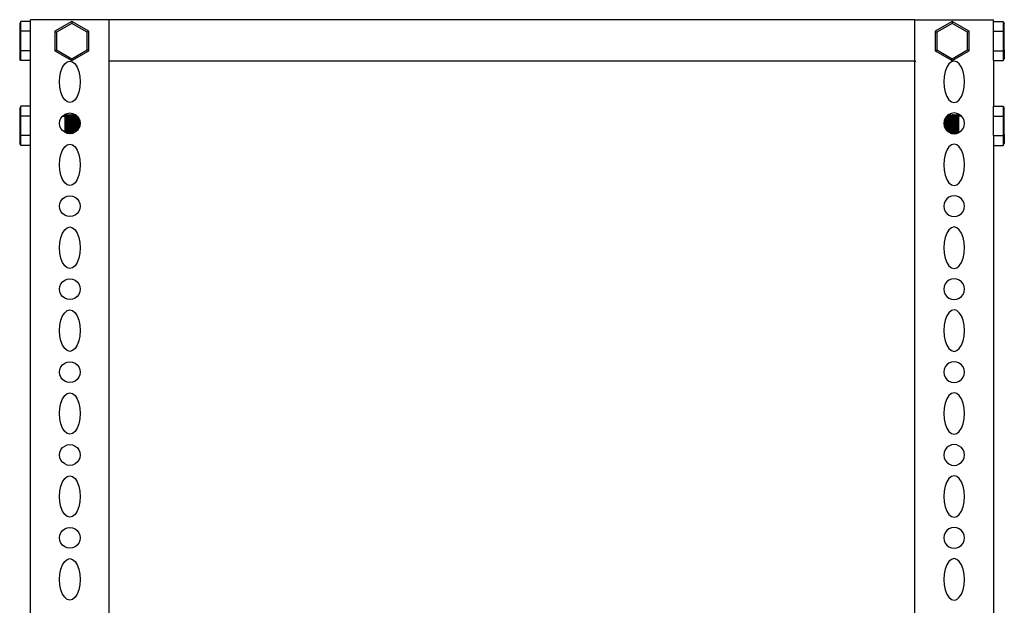
# Model space of a CAD drawing. Units: millimetres. Extents: x 302 to 4452, y -155 to 2127.
# Drawn here: x 3977 to 4452, y 1844 to 2127 of the extents above; entities that cross this region are included whole.
import ezdxf

# ---------------------------------------------------------------- set-up
doc = ezdxf.new("R2010")
doc.units = ezdxf.units.MM

# ---------------------------------------------------------------- blocks, each defined once
blk = doc.blocks.new('slotted angle rack rs')
for p, q in [((-8.4, 959.91), (-8.4, 960.76)), ((29.6, 960.76), (-8.4, 960.76)), ((418.5, 960.76), (29.6, 960.76)), ((29.6, 940.76), (29.6, 960.76)), ((418.5, 940.76), (418.5, 960.76)), ((418.5, 960.76), (456.5, 960.76)), ((456.5, 959.91), (456.5, 960.76)), ((-13.12, 959.91), (-13.65, 958.97)), ((-13.65, 958.97), (-13.65, 954.72)), ((-13.12, 955.19), (-13.12, 959.91)), ((-8.4, 959.91), (-13.12, 959.91)), ((-8.4, 955.19), (-8.4, 959.91)), ((11.56, 959.91), (3.37, 955.19)), ((11.56, 958.97), (4.19, 954.72)), ((19.74, 955.19), (11.56, 959.91)), ((11.56, 959.91), (11.56, 958.97)), ((18.92, 954.72), (11.56, 958.97)), ((436.54, 959.91), (428.36, 955.19)), ((436.54, 958.97), (429.18, 954.72)), ((444.73, 955.19), (436.54, 959.91)), ((436.54, 959.91), (436.54, 958.97)), ((443.91, 954.72), (436.54, 958.97)), ((456.5, 959.91), (461.23, 959.91)), ((456.5, 955.19), (456.5, 959.91)), ((461.23, 959.91), (461.75, 958.97)), ((461.23, 959.91), (461.23, 955.19)), ((461.75, 954.72), (461.75, 958.97)), ((-13.12, 955.19), (-13.65, 954.72)), ((-13.65, 954.72), (-13.65, 946.21)), ((-13.12, 945.74), (-13.12, 955.19)), ((-8.4, 955.19), (-13.12, 955.19)), ((-8.4, 945.74), (-8.4, 955.19)), ((3.37, 955.19), (3.37, 945.74)), ((3.37, 955.19), (4.19, 954.72)), ((4.19, 954.72), (4.19, 946.21)), ((19.74, 955.19), (18.92, 954.72)), ((18.92, 946.21), (18.92, 954.72)), ((19.74, 945.74), (19.74, 955.19)), ((428.36, 955.19), (428.36, 945.74)), ((428.36, 955.19), (429.18, 954.72)), ((429.18, 954.72), (429.18, 946.21)), ((444.73, 955.19), (443.91, 954.72)), ((443.91, 946.21), (443.91, 954.72)), ((444.73, 945.74), (444.73, 955.19)), ((456.5, 955.19), (461.23, 955.19)), ((456.5, 945.74), (456.5, 955.19)), ((461.23, 955.19), (461.75, 954.72)), ((461.23, 955.19), (461.23, 945.74)), ((461.75, 946.21), (461.75, 954.72)), ((-13.65, 946.21), (-13.65, 941.96)), ((-13.12, 945.74), (-13.65, 946.21)), ((3.37, 945.74), (4.19, 946.21)), ((4.19, 946.21), (11.56, 941.96)), ((11.56, 941.96), (18.92, 946.21)), ((19.74, 945.74), (18.92, 946.21)), ((428.36, 945.74), (429.18, 946.21)), ((429.18, 946.21), (436.54, 941.96)), ((436.54, 941.96), (443.91, 946.21)), ((444.73, 945.74), (443.91, 946.21)), ((461.23, 945.74), (461.75, 946.21)), ((461.75, 946.21), (461.75, 941.96)), ((-13.12, 941.01), (-13.65, 941.96)), ((-13.12, 941.01), (-13.12, 945.74)), ((-8.4, 945.74), (-13.12, 945.74)), ((-8.4, 941.01), (-8.4, 945.74)), ((3.37, 945.74), (11.56, 941.01)), ((11.56, 941.01), (19.74, 945.74)), ((11.56, 941.01), (11.56, 941.96)), ((428.36, 945.74), (436.54, 941.01)), ((436.54, 941.01), (444.73, 945.74)), ((436.54, 941.01), (436.54, 941.96)), ((456.5, 945.74), (461.23, 945.74)), ((456.5, 941.01), (456.5, 945.74)), ((461.23, 945.74), (461.23, 941.01)), ((461.23, 941.01), (461.75, 941.96)), ((-8.4, 941.01), (-13.12, 941.01)), ((-8.4, 919.01), (-8.4, 941.01)), ((6.27, 935.76), (7.07, 937.83)), ((7.07, 937.83), (8.1, 939.42)), ((8.1, 939.42), (9.31, 940.42)), ((9.31, 940.42), (10.6, 940.76)), ((10.6, 940.76), (11.9, 940.42)), ((11.9, 940.42), (13.1, 939.42)), ((13.1, 939.42), (14.14, 937.83)), ((14.14, 937.83), (14.93, 935.76)), ((29.29, 940.76), (29.44, 940.76)), ((29.6, 572.57), (29.6, 940.76)), ((418.5, 940.76), (29.6, 940.76)), ((418.5, 572.57), (418.5, 940.76)), ((418.66, 940.76), (418.82, 940.76)), ((418.87, 940.76), (419.1, 940.76)), ((433.97, 937.83), (433.17, 935.76)), ((435, 939.42), (433.97, 937.83)), ((436.21, 940.42), (435, 939.42)), ((437.5, 940.76), (436.21, 940.42)), ((438.8, 940.42), (437.5, 940.76)), ((440, 939.42), (438.8, 940.42)), ((441.04, 937.83), (440, 939.42)), ((441.83, 935.76), (441.04, 937.83)), ((456.5, 941.01), (456.5, 919.01)), ((456.5, 941.01), (461.23, 941.01)), ((5.6, 930.76), (5.77, 933.35)), ((5.77, 933.35), (6.27, 935.76)), ((14.93, 935.76), (15.43, 933.35)), ((15.43, 933.35), (15.6, 930.76)), ((432.67, 933.35), (432.5, 930.76)), ((433.17, 935.76), (432.67, 933.35)), ((442.33, 933.35), (441.83, 935.76)), ((442.5, 930.76), (442.33, 933.35)), ((5.77, 928.17), (5.6, 930.76)), ((6.27, 925.76), (5.77, 928.17)), ((15.43, 928.17), (14.93, 925.76)), ((15.6, 930.76), (15.43, 928.17)), ((432.5, 930.76), (432.67, 928.17)), ((432.67, 928.17), (433.17, 925.76)), ((441.83, 925.76), (442.33, 928.17)), ((442.33, 928.17), (442.5, 930.76)), ((7.07, 923.69), (6.27, 925.76)), ((8.1, 922.1), (7.07, 923.69)), ((14.14, 923.69), (13.1, 922.1)), ((14.93, 925.76), (14.14, 923.69)), ((433.17, 925.76), (433.97, 923.69)), ((433.97, 923.69), (435, 922.1)), ((440, 922.1), (441.04, 923.69)), ((441.04, 923.69), (441.83, 925.76)), ((-13.12, 919.01), (-13.65, 918.07)), ((-13.65, 918.07), (-13.65, 913.82)), ((-8.4, 919.01), (-13.12, 919.01)), ((-13.12, 914.29), (-13.12, 919.01)), ((-8.4, 914.29), (-8.4, 919.01)), ((9.31, 921.1), (8.1, 922.1)), ((10.6, 920.76), (9.31, 921.1)), ((11.9, 921.1), (10.6, 920.76)), ((13.1, 922.1), (11.9, 921.1)), ((435, 922.1), (436.21, 921.1)), ((436.21, 921.1), (437.5, 920.76)), ((437.5, 920.76), (438.8, 921.1)), ((438.8, 921.1), (440, 922.1)), ((456.5, 919.01), (461.23, 919.01)), ((456.5, 914.29), (456.5, 919.01)), ((461.23, 919.01), (461.75, 918.07)), ((461.23, 919.01), (461.23, 914.29)), ((461.75, 913.82), (461.75, 918.07)), ((-13.12, 914.29), (-13.65, 913.82)), ((-13.65, 913.82), (-13.65, 905.31)), ((-13.12, 904.84), (-13.12, 914.29)), ((-8.4, 914.29), (-13.12, 914.29)), ((-8.4, 904.84), (-8.4, 914.29)), ((5.77, 912.06), (6.27, 913.26)), ((6.27, 913.26), (7.06, 914.29)), ((7.06, 914.29), (8.1, 915.09)), ((7.06, 914.29), (8.25, 914.29)), ((8.1, 915.09), (8.25, 915.16)), ((8.25, 915.16), (8.78, 915.37)), ((8.25, 914.29), (8.25, 915.16)), ((8.25, 906.37), (8.25, 914.29)), ((8.25, 914.29), (8.78, 913.82)), ((8.78, 915.37), (9.31, 915.59)), ((8.78, 914.72), (8.78, 915.37)), ((8.78, 914.72), (8.93, 914.95)), ((8.78, 914.72), (8.78, 913.82)), ((8.78, 906.15), (8.78, 913.82)), ((8.93, 914.95), (9.35, 914.29)), ((8.93, 906.09), (8.93, 914.95)), ((9.31, 915.59), (10.6, 915.76)), ((9.35, 914.29), (9.77, 914.95)), ((9.35, 914.29), (9.35, 905.93)), ((9.77, 914.95), (10.19, 914.29)), ((9.77, 914.95), (9.77, 905.87)), ((10.19, 914.29), (10.61, 914.95)), ((10.19, 905.82), (10.19, 914.29)), ((10.6, 915.76), (11.9, 915.59)), ((10.61, 914.95), (11.03, 914.29)), ((10.61, 914.95), (10.61, 906.87)), ((11.03, 914.29), (11.45, 914.95)), ((11.03, 914.29), (11.03, 905.82)), ((11.45, 914.95), (11.87, 914.29)), ((11.45, 914.95), (11.45, 905.87)), ((11.87, 914.29), (12.29, 914.95)), ((11.87, 905.93), (11.87, 914.29)), ((11.9, 915.59), (13.1, 915.09)), ((12.29, 914.95), (12.71, 914.29)), ((12.29, 914.95), (12.29, 906.09)), ((12.71, 914.29), (13.13, 914.95)), ((12.71, 914.29), (12.71, 906.27)), ((13.1, 915.09), (13.74, 914.6)), ((13.13, 914.95), (13.55, 914.29)), ((13.13, 906.45), (13.13, 914.95)), ((13.55, 914.29), (13.74, 914.6)), ((13.55, 906.77), (13.55, 914.29)), ((13.74, 914.6), (13.97, 914.43)), ((13.97, 914.43), (14.14, 914.3)), ((13.97, 914.43), (13.97, 907.1)), ((14.14, 914.3), (14.39, 913.97)), ((14.39, 913.97), (14.81, 913.43)), ((14.39, 907.55), (14.39, 913.97)), ((14.81, 913.37), (14.81, 913.43)), ((14.81, 913.37), (14.93, 913.26)), ((14.81, 908.17), (14.81, 913.37)), ((14.93, 913.26), (15.23, 912.55)), ((433.17, 913.26), (432.88, 912.55)), ((433.3, 913.37), (433.17, 913.26)), ((433.72, 913.97), (433.3, 913.43)), ((433.3, 913.37), (433.3, 913.43)), ((433.3, 908.17), (433.3, 913.37)), ((433.97, 914.3), (433.72, 913.97)), ((433.72, 913.97), (433.72, 907.55)), ((434.14, 914.43), (433.97, 914.3)), ((434.36, 914.6), (434.14, 914.43)), ((434.14, 914.43), (434.14, 907.1)), ((435, 915.09), (434.36, 914.6)), ((434.56, 914.29), (434.36, 914.6)), ((434.98, 914.95), (434.56, 914.29)), ((434.56, 906.77), (434.56, 914.29)), ((435.4, 914.29), (434.98, 914.95)), ((434.98, 906.45), (434.98, 914.95)), ((436.21, 915.59), (435, 915.09)), ((435.82, 914.95), (435.4, 914.29)), ((435.4, 914.29), (435.4, 906.27)), ((436.24, 914.29), (435.82, 914.95)), ((435.82, 914.95), (435.82, 906.09)), ((437.5, 915.76), (436.21, 915.59)), ((436.66, 914.95), (436.24, 914.29)), ((436.24, 914.29), (436.24, 905.93)), ((437.08, 914.29), (436.66, 914.95)), ((436.66, 914.95), (436.66, 905.87)), ((437.5, 914.95), (437.08, 914.29)), ((437.08, 914.29), (437.08, 905.82)), ((438.8, 915.59), (437.5, 915.76)), ((437.92, 914.29), (437.5, 914.95)), ((437.5, 914.95), (437.5, 906.87)), ((438.34, 914.95), (437.92, 914.29)), ((437.92, 914.29), (437.92, 905.82)), ((438.76, 914.29), (438.34, 914.95)), ((438.34, 914.95), (438.34, 905.87)), ((439.18, 914.95), (438.76, 914.29)), ((438.76, 914.29), (438.76, 905.93)), ((439.32, 915.37), (438.8, 915.59)), ((439.32, 914.72), (439.18, 914.95)), ((439.18, 906.09), (439.18, 914.95)), ((439.32, 914.72), (439.32, 915.37)), ((439.85, 915.16), (439.32, 915.37)), ((439.47, 914.48), (439.32, 914.72)), ((439.32, 914.72), (439.32, 913.82)), ((439.6, 914.06), (439.32, 913.82)), ((439.32, 913.82), (439.32, 906.15)), ((439.47, 914.48), (439.41, 914.4)), ((439.85, 914.95), (439.47, 914.48)), ((439.6, 914.29), (439.47, 914.48)), ((439.85, 914.68), (439.6, 914.29)), ((439.85, 914.29), (439.6, 914.06)), ((439.6, 914.29), (439.6, 914.06)), ((439.6, 906.26), (439.6, 914.06)), ((440, 915.09), (439.85, 915.16)), ((439.85, 915.16), (439.85, 914.95)), ((439.85, 914.95), (439.85, 914.68)), ((439.85, 914.68), (439.85, 914.29)), ((441.04, 914.3), (439.85, 914.29)), ((439.85, 906.37), (439.85, 914.29)), ((441.04, 914.3), (440, 915.09)), ((441.83, 913.26), (441.04, 914.3)), ((442.33, 912.06), (441.83, 913.26)), ((456.5, 914.29), (461.23, 914.29)), ((456.5, 904.84), (456.5, 914.29)), ((461.23, 914.29), (461.75, 913.82)), ((461.23, 914.29), (461.23, 904.84)), ((461.75, 905.31), (461.75, 913.82)), ((5.6, 910.76), (5.77, 912.06)), ((5.77, 909.47), (5.6, 910.76)), ((6.27, 908.26), (5.77, 909.47)), ((7.07, 907.23), (6.27, 908.26)), ((14.81, 908.1), (14.39, 907.55)), ((14.93, 908.26), (14.81, 908.17)), ((14.81, 908.1), (14.81, 908.17)), ((15.23, 908.97), (14.93, 908.26)), ((15.23, 912.55), (15.43, 912.06)), ((15.23, 908.97), (15.23, 912.55)), ((15.43, 909.47), (15.23, 908.97)), ((15.43, 912.06), (15.6, 910.76)), ((15.6, 910.76), (15.43, 909.47)), ((432.67, 912.06), (432.5, 910.76)), ((432.5, 910.76), (432.67, 909.47)), ((432.88, 912.55), (432.67, 912.06)), ((432.67, 909.47), (432.88, 908.97)), ((432.88, 912.55), (432.88, 908.97)), ((432.88, 908.97), (433.17, 908.26)), ((433.17, 908.26), (433.3, 908.17)), ((433.3, 908.1), (433.3, 908.17)), ((433.3, 908.1), (433.72, 907.55)), ((441.04, 907.23), (441.83, 908.26)), ((441.83, 908.26), (442.33, 909.47)), ((442.5, 910.76), (442.33, 912.06)), ((442.33, 909.47), (442.5, 910.76)), ((-13.65, 905.31), (-13.65, 901.06)), ((-13.12, 904.84), (-13.65, 905.31)), ((-13.12, 900.11), (-13.12, 904.84)), ((-8.4, 904.84), (-13.12, 904.84)), ((-8.4, 900.11), (-8.4, 904.84)), ((8.1, 906.43), (7.07, 907.23)), ((8.25, 906.37), (8.1, 906.43)), ((8.78, 906.15), (8.25, 906.37)), ((8.93, 906.09), (8.78, 906.15)), ((9.31, 905.93), (8.93, 906.09)), ((9.35, 905.93), (9.31, 905.93)), ((9.77, 905.87), (9.35, 905.93)), ((10.19, 905.82), (9.77, 905.87)), ((10.6, 905.76), (10.19, 905.82)), ((10.61, 906.87), (10.6, 905.76)), ((11.03, 905.82), (10.6, 905.76)), ((11.45, 905.87), (11.03, 905.82)), ((11.87, 905.93), (11.45, 905.87)), ((11.9, 905.93), (11.87, 905.93)), ((12.29, 906.09), (11.9, 905.93)), ((12.71, 906.27), (12.29, 906.09)), ((13.1, 906.43), (12.71, 906.27)), ((13.13, 906.45), (13.1, 906.43)), ((13.55, 906.77), (13.13, 906.45)), ((13.97, 907.1), (13.55, 906.77)), ((14.14, 907.23), (13.97, 907.1)), ((14.39, 907.55), (14.14, 907.23)), ((433.72, 907.55), (433.97, 907.23)), ((433.97, 907.23), (434.14, 907.1)), ((434.14, 907.1), (434.56, 906.77)), ((434.56, 906.77), (434.98, 906.45)), ((434.98, 906.45), (435, 906.43)), ((435, 906.43), (435.4, 906.27)), ((435.4, 906.27), (435.82, 906.09)), ((435.82, 906.09), (436.21, 905.93)), ((436.21, 905.93), (436.24, 905.93)), ((436.24, 905.93), (436.66, 905.87)), ((436.66, 905.87), (437.08, 905.82)), ((437.08, 905.82), (437.5, 905.76)), ((437.5, 905.76), (437.5, 906.87)), ((437.5, 905.76), (437.92, 905.82)), ((437.92, 905.82), (438.34, 905.87)), ((438.34, 905.87), (438.76, 905.93)), ((438.76, 905.93), (438.8, 905.93)), ((438.8, 905.93), (439.18, 906.09)), ((439.18, 906.09), (439.32, 906.15)), ((439.32, 906.15), (439.6, 906.26)), ((439.6, 906.26), (439.85, 906.37)), ((439.85, 906.37), (440, 906.43)), ((440, 906.43), (441.04, 907.23)), ((456.5, 904.84), (461.23, 904.84)), ((456.5, 904.84), (456.5, 900.11)), ((461.23, 904.84), (461.75, 905.31)), ((461.23, 904.84), (461.23, 900.11)), ((461.75, 905.31), (461.75, 901.06)), ((-13.12, 900.11), (-13.65, 901.06)), ((-8.4, 900.11), (-13.12, 900.11)), ((-8.4, 571.72), (-8.4, 900.11)), ((7.07, 897.83), (8.1, 899.42)), ((8.1, 899.42), (9.31, 900.42)), ((9.31, 900.42), (10.6, 900.76)), ((10.6, 900.76), (11.9, 900.42)), ((11.9, 900.42), (13.1, 899.42)), ((13.1, 899.42), (14.14, 897.83)), ((435, 899.42), (433.97, 897.83)), ((436.21, 900.42), (435, 899.42)), ((437.5, 900.76), (436.21, 900.42)), ((438.8, 900.42), (437.5, 900.76)), ((440, 899.42), (438.8, 900.42)), ((441.04, 897.83), (440, 899.42)), ((456.5, 900.11), (461.23, 900.11)), ((456.5, 900.11), (456.5, 571.72)), ((461.23, 900.11), (461.75, 901.06)), ((5.77, 893.35), (6.27, 895.76)), ((6.27, 895.76), (7.07, 897.83)), ((14.14, 897.83), (14.93, 895.76)), ((14.93, 895.76), (15.43, 893.35)), ((433.17, 895.76), (432.67, 893.35)), ((433.97, 897.83), (433.17, 895.76)), ((441.83, 895.76), (441.04, 897.83)), ((442.33, 893.35), (441.83, 895.76)), ((5.6, 890.76), (5.77, 893.35)), ((5.77, 888.17), (5.6, 890.76)), ((15.43, 893.35), (15.6, 890.76)), ((15.6, 890.76), (15.43, 888.17)), ((432.67, 893.35), (432.5, 890.76)), ((432.5, 890.76), (432.67, 888.17)), ((442.5, 890.76), (442.33, 893.35)), ((442.33, 888.17), (442.5, 890.76)), ((6.27, 885.76), (5.77, 888.17)), ((7.07, 883.69), (6.27, 885.76)), ((14.93, 885.76), (14.14, 883.69)), ((15.43, 888.17), (14.93, 885.76)), ((432.67, 888.17), (433.17, 885.76)), ((433.17, 885.76), (433.97, 883.69)), ((441.04, 883.69), (441.83, 885.76)), ((441.83, 885.76), (442.33, 888.17)), ((8.1, 882.1), (7.07, 883.69)), ((9.31, 881.1), (8.1, 882.1)), ((10.6, 880.76), (9.31, 881.1)), ((11.9, 881.1), (10.6, 880.76)), ((13.1, 882.1), (11.9, 881.1)), ((14.14, 883.69), (13.1, 882.1)), ((433.97, 883.69), (435, 882.1)), ((435, 882.1), (436.21, 881.1)), ((436.21, 881.1), (437.5, 880.76)), ((437.5, 880.76), (438.8, 881.1)), ((438.8, 881.1), (440, 882.1)), ((440, 882.1), (441.04, 883.69)), ((7.07, 874.3), (8.1, 875.09)), ((8.1, 875.09), (9.31, 875.59)), ((9.31, 875.59), (10.6, 875.76)), ((10.6, 875.76), (11.9, 875.59)), ((11.9, 875.59), (13.1, 875.09)), ((13.1, 875.09), (14.14, 874.3)), ((435, 875.09), (433.97, 874.3)), ((436.21, 875.59), (435, 875.09)), ((437.5, 875.76), (436.21, 875.59)), ((438.8, 875.59), (437.5, 875.76)), ((440, 875.09), (438.8, 875.59)), ((441.04, 874.3), (440, 875.09)), ((5.6, 870.76), (5.77, 872.06)), ((5.77, 869.47), (5.6, 870.76)), ((5.77, 872.06), (6.27, 873.26)), ((6.27, 873.26), (7.07, 874.3)), ((14.14, 874.3), (14.93, 873.26)), ((14.93, 873.26), (15.43, 872.06)), ((15.43, 872.06), (15.6, 870.76)), ((15.6, 870.76), (15.43, 869.47)), ((432.67, 872.06), (432.5, 870.76)), ((432.5, 870.76), (432.67, 869.47)), ((433.17, 873.26), (432.67, 872.06)), ((433.97, 874.3), (433.17, 873.26)), ((441.83, 873.26), (441.04, 874.3)), ((442.33, 872.06), (441.83, 873.26)), ((442.5, 870.76), (442.33, 872.06)), ((442.33, 869.47), (442.5, 870.76)), ((6.27, 868.26), (5.77, 869.47)), ((7.07, 867.23), (6.27, 868.26)), ((8.1, 866.43), (7.07, 867.23)), ((9.31, 865.93), (8.1, 866.43)), ((10.6, 865.76), (9.31, 865.93)), ((11.9, 865.93), (10.6, 865.76)), ((13.1, 866.43), (11.9, 865.93)), ((14.14, 867.23), (13.1, 866.43)), ((14.93, 868.26), (14.14, 867.23)), ((15.43, 869.47), (14.93, 868.26)), ((432.67, 869.47), (433.17, 868.26)), ((433.17, 868.26), (433.97, 867.23)), ((433.97, 867.23), (435, 866.43)), ((435, 866.43), (436.21, 865.93)), ((436.21, 865.93), (437.5, 865.76)), ((437.5, 865.76), (438.8, 865.93)), ((438.8, 865.93), (440, 866.43)), ((440, 866.43), (441.04, 867.23)), ((441.04, 867.23), (441.83, 868.26)), ((441.83, 868.26), (442.33, 869.47)), ((9.31, 860.42), (10.6, 860.76)), ((10.6, 860.76), (11.9, 860.42)), ((437.5, 860.76), (436.21, 860.42)), ((438.8, 860.42), (437.5, 860.76)), ((5.77, 853.35), (6.27, 855.76)), ((6.27, 855.76), (7.07, 857.83)), ((7.07, 857.83), (8.1, 859.42)), ((8.1, 859.42), (9.31, 860.42)), ((11.9, 860.42), (13.1, 859.42)), ((13.1, 859.42), (14.14, 857.83)), ((14.14, 857.83), (14.93, 855.76)), ((14.93, 855.76), (15.43, 853.35)), ((433.17, 855.76), (432.67, 853.35)), ((433.97, 857.83), (433.17, 855.76)), ((435, 859.42), (433.97, 857.83)), ((436.21, 860.42), (435, 859.42)), ((440, 859.42), (438.8, 860.42)), ((441.04, 857.83), (440, 859.42)), ((441.83, 855.76), (441.04, 857.83)), ((442.33, 853.35), (441.83, 855.76)), ((5.6, 850.76), (5.77, 853.35)), ((15.43, 853.35), (15.6, 850.76)), ((432.67, 853.35), (432.5, 850.76)), ((442.5, 850.76), (442.33, 853.35)), ((5.77, 848.17), (5.6, 850.76)), ((6.27, 845.76), (5.77, 848.17)), ((15.43, 848.17), (14.93, 845.76)), ((15.6, 850.76), (15.43, 848.17)), ((432.5, 850.76), (432.67, 848.17)), ((432.67, 848.17), (433.17, 845.76)), ((441.83, 845.76), (442.33, 848.17)), ((442.33, 848.17), (442.5, 850.76)), ((7.07, 843.69), (6.27, 845.76)), ((8.1, 842.1), (7.07, 843.69)), ((9.31, 841.1), (8.1, 842.1)), ((13.1, 842.1), (11.9, 841.1)), ((14.14, 843.69), (13.1, 842.1)), ((14.93, 845.76), (14.14, 843.69)), ((433.17, 845.76), (433.97, 843.69)), ((433.97, 843.69), (435, 842.1)), ((435, 842.1), (436.21, 841.1)), ((438.8, 841.1), (440, 842.1)), ((440, 842.1), (441.04, 843.69)), ((441.04, 843.69), (441.83, 845.76)), ((10.6, 840.76), (9.31, 841.1)), ((11.9, 841.1), (10.6, 840.76)), ((436.21, 841.1), (437.5, 840.76)), ((437.5, 840.76), (438.8, 841.1)), ((5.6, 830.76), (5.77, 832.06)), ((5.77, 832.06), (6.27, 833.26)), ((6.27, 833.26), (7.07, 834.3)), ((7.07, 834.3), (8.1, 835.09)), ((8.1, 835.09), (9.31, 835.59)), ((9.31, 835.59), (10.6, 835.76)), ((10.6, 835.76), (11.9, 835.59)), ((11.9, 835.59), (13.1, 835.09)), ((13.1, 835.09), (14.14, 834.3)), ((14.14, 834.3), (14.93, 833.26)), ((14.93, 833.26), (15.43, 832.06)), ((15.43, 832.06), (15.6, 830.76)), ((432.67, 832.06), (432.5, 830.76)), ((433.17, 833.26), (432.67, 832.06)), ((433.97, 834.3), (433.17, 833.26)), ((435, 835.09), (433.97, 834.3)), ((436.21, 835.59), (435, 835.09)), ((437.5, 835.76), (436.21, 835.59)), ((438.8, 835.59), (437.5, 835.76)), ((440, 835.09), (438.8, 835.59)), ((441.04, 834.3), (440, 835.09)), ((441.83, 833.26), (441.04, 834.3)), ((442.33, 832.06), (441.83, 833.26)), ((442.5, 830.76), (442.33, 832.06)), ((5.77, 829.47), (5.6, 830.76)), ((6.27, 828.26), (5.77, 829.47)), ((7.07, 827.23), (6.27, 828.26)), ((8.1, 826.43), (7.07, 827.23)), ((14.14, 827.23), (13.1, 826.43)), ((14.93, 828.26), (14.14, 827.23)), ((15.43, 829.47), (14.93, 828.26)), ((15.6, 830.76), (15.43, 829.47)), ((432.5, 830.76), (432.67, 829.47)), ((432.67, 829.47), (433.17, 828.26)), ((433.17, 828.26), (433.97, 827.23)), ((433.97, 827.23), (435, 826.43)), ((440, 826.43), (441.04, 827.23)), ((441.04, 827.23), (441.83, 828.26)), ((441.83, 828.26), (442.33, 829.47)), ((442.33, 829.47), (442.5, 830.76)), ((9.31, 825.93), (8.1, 826.43)), ((10.6, 825.76), (9.31, 825.93)), ((11.9, 825.93), (10.6, 825.76)), ((13.1, 826.43), (11.9, 825.93)), ((435, 826.43), (436.21, 825.93)), ((436.21, 825.93), (437.5, 825.76)), ((437.5, 825.76), (438.8, 825.93)), ((438.8, 825.93), (440, 826.43)), ((6.27, 815.76), (7.07, 817.83)), ((7.07, 817.83), (8.1, 819.42)), ((8.1, 819.42), (9.31, 820.42)), ((9.31, 820.42), (10.6, 820.76)), ((10.6, 820.76), (11.9, 820.42)), ((11.9, 820.42), (13.1, 819.42)), ((13.1, 819.42), (14.14, 817.83)), ((14.14, 817.83), (14.93, 815.76)), ((433.97, 817.83), (433.17, 815.76)), ((435, 819.42), (433.97, 817.83)), ((436.21, 820.42), (435, 819.42)), ((437.5, 820.76), (436.21, 820.42)), ((438.8, 820.42), (437.5, 820.76)), ((440, 819.42), (438.8, 820.42)), ((441.04, 817.83), (440, 819.42)), ((441.83, 815.76), (441.04, 817.83)), ((5.6, 810.76), (5.77, 813.35)), ((5.77, 813.35), (6.27, 815.76)), ((14.93, 815.76), (15.43, 813.35)), ((15.43, 813.35), (15.6, 810.76)), ((432.67, 813.35), (432.5, 810.76)), ((433.17, 815.76), (432.67, 813.35)), ((442.33, 813.35), (441.83, 815.76)), ((442.5, 810.76), (442.33, 813.35)), ((5.77, 808.17), (5.6, 810.76)), ((15.6, 810.76), (15.43, 808.17)), ((432.5, 810.76), (432.67, 808.17)), ((442.33, 808.17), (442.5, 810.76)), ((6.27, 805.76), (5.77, 808.17)), ((7.07, 803.69), (6.27, 805.76)), ((8.1, 802.1), (7.07, 803.69)), ((14.14, 803.69), (13.1, 802.1)), ((14.93, 805.76), (14.14, 803.69)), ((15.43, 808.17), (14.93, 805.76)), ((432.67, 808.17), (433.17, 805.76)), ((433.17, 805.76), (433.97, 803.69)), ((433.97, 803.69), (435, 802.1)), ((440, 802.1), (441.04, 803.69)), ((441.04, 803.69), (441.83, 805.76)), ((441.83, 805.76), (442.33, 808.17)), ((9.31, 801.1), (8.1, 802.1)), ((10.6, 800.76), (9.31, 801.1)), ((11.9, 801.1), (10.6, 800.76)), ((13.1, 802.1), (11.9, 801.1)), ((435, 802.1), (436.21, 801.1)), ((436.21, 801.1), (437.5, 800.76)), ((437.5, 800.76), (438.8, 801.1)), ((438.8, 801.1), (440, 802.1)), ((6.27, 793.26), (7.07, 794.3)), ((7.07, 794.3), (8.1, 795.09)), ((8.1, 795.09), (9.31, 795.59)), ((9.31, 795.59), (10.6, 795.76)), ((10.6, 795.76), (11.9, 795.59)), ((11.9, 795.59), (13.1, 795.09)), ((13.1, 795.09), (14.14, 794.3)), ((14.14, 794.3), (14.93, 793.26)), ((433.97, 794.3), (433.17, 793.26)), ((435, 795.09), (433.97, 794.3)), ((436.21, 795.59), (435, 795.09)), ((437.5, 795.76), (436.21, 795.59)), ((438.8, 795.59), (437.5, 795.76)), ((440, 795.09), (438.8, 795.59)), ((441.04, 794.3), (440, 795.09)), ((441.83, 793.26), (441.04, 794.3)), ((5.6, 790.76), (5.77, 792.06)), ((5.77, 789.47), (5.6, 790.76)), ((5.77, 792.06), (6.27, 793.26)), ((6.27, 788.26), (5.77, 789.47)), ((14.93, 793.26), (15.43, 792.06)), ((15.43, 789.47), (14.93, 788.26)), ((15.43, 792.06), (15.6, 790.76)), ((15.6, 790.76), (15.43, 789.47)), ((432.67, 792.06), (432.5, 790.76)), ((432.5, 790.76), (432.67, 789.47)), ((433.17, 793.26), (432.67, 792.06)), ((432.67, 789.47), (433.17, 788.26)), ((442.33, 792.06), (441.83, 793.26)), ((441.83, 788.26), (442.33, 789.47)), ((442.5, 790.76), (442.33, 792.06)), ((442.33, 789.47), (442.5, 790.76)), ((7.07, 787.23), (6.27, 788.26)), ((8.1, 786.43), (7.07, 787.23)), ((9.31, 785.93), (8.1, 786.43)), ((10.6, 785.76), (9.31, 785.93)), ((11.9, 785.93), (10.6, 785.76)), ((13.1, 786.43), (11.9, 785.93)), ((14.14, 787.23), (13.1, 786.43)), ((14.93, 788.26), (14.14, 787.23)), ((433.17, 788.26), (433.97, 787.23)), ((433.97, 787.23), (435, 786.43)), ((435, 786.43), (436.21, 785.93)), ((436.21, 785.93), (437.5, 785.76)), ((437.5, 785.76), (438.8, 785.93)), ((438.8, 785.93), (440, 786.43)), ((440, 786.43), (441.04, 787.23)), ((441.04, 787.23), (441.83, 788.26)), ((8.1, 779.42), (9.31, 780.42)), ((9.31, 780.42), (10.6, 780.76)), ((10.6, 780.76), (11.9, 780.42)), ((11.9, 780.42), (13.1, 779.42)), ((436.21, 780.42), (435, 779.42)), ((437.5, 780.76), (436.21, 780.42)), ((438.8, 780.42), (437.5, 780.76)), ((440, 779.42), (438.8, 780.42)), ((5.77, 773.35), (6.27, 775.76)), ((6.27, 775.76), (7.07, 777.83)), ((7.07, 777.83), (8.1, 779.42)), ((13.1, 779.42), (14.14, 777.83)), ((14.14, 777.83), (14.93, 775.76)), ((14.93, 775.76), (15.43, 773.35)), ((433.17, 775.76), (432.67, 773.35)), ((433.97, 777.83), (433.17, 775.76)), ((435, 779.42), (433.97, 777.83)), ((441.04, 777.83), (440, 779.42)), ((441.83, 775.76), (441.04, 777.83)), ((442.33, 773.35), (441.83, 775.76)), ((5.6, 770.76), (5.77, 773.35)), ((5.77, 768.17), (5.6, 770.76)), ((15.43, 773.35), (15.6, 770.76)), ((15.6, 770.76), (15.43, 768.17)), ((432.67, 773.35), (432.5, 770.76)), ((432.5, 770.76), (432.67, 768.17)), ((442.5, 770.76), (442.33, 773.35)), ((442.33, 768.17), (442.5, 770.76)), ((6.27, 765.76), (5.77, 768.17)), ((7.07, 763.69), (6.27, 765.76)), ((14.93, 765.76), (14.14, 763.69)), ((15.43, 768.17), (14.93, 765.76)), ((432.67, 768.17), (433.17, 765.76)), ((433.17, 765.76), (433.97, 763.69)), ((441.04, 763.69), (441.83, 765.76)), ((441.83, 765.76), (442.33, 768.17)), ((8.1, 762.1), (7.07, 763.69)), ((9.31, 761.1), (8.1, 762.1)), ((10.6, 760.76), (9.31, 761.1)), ((11.9, 761.1), (10.6, 760.76)), ((13.1, 762.1), (11.9, 761.1)), ((14.14, 763.69), (13.1, 762.1)), ((433.97, 763.69), (435, 762.1)), ((435, 762.1), (436.21, 761.1)), ((436.21, 761.1), (437.5, 760.76)), ((437.5, 760.76), (438.8, 761.1)), ((438.8, 761.1), (440, 762.1)), ((440, 762.1), (441.04, 763.69)), ((5.6, 750.76), (5.77, 752.06)), ((5.77, 752.06), (6.27, 753.26)), ((6.27, 753.26), (7.07, 754.3)), ((7.07, 754.3), (8.1, 755.09)), ((8.1, 755.09), (9.31, 755.59)), ((9.31, 755.59), (10.6, 755.76)), ((10.6, 755.76), (11.9, 755.59)), ((11.9, 755.59), (13.1, 755.09)), ((13.1, 755.09), (14.14, 754.3)), ((14.14, 754.3), (14.93, 753.26)), ((14.93, 753.26), (15.43, 752.06)), ((15.43, 752.06), (15.6, 750.76)), ((432.67, 752.06), (432.5, 750.76)), ((433.17, 753.26), (432.67, 752.06)), ((433.97, 754.3), (433.17, 753.26)), ((435, 755.09), (433.97, 754.3)), ((436.21, 755.59), (435, 755.09)), ((437.5, 755.76), (436.21, 755.59)), ((438.8, 755.59), (437.5, 755.76)), ((440, 755.09), (438.8, 755.59)), ((441.04, 754.3), (440, 755.09)), ((441.83, 753.26), (441.04, 754.3)), ((442.33, 752.06), (441.83, 753.26)), ((442.5, 750.76), (442.33, 752.06)), ((5.77, 749.47), (5.6, 750.76)), ((6.27, 748.26), (5.77, 749.47)), ((7.07, 747.23), (6.27, 748.26)), ((8.1, 746.43), (7.07, 747.23)), ((9.31, 745.93), (8.1, 746.43)), ((13.1, 746.43), (11.9, 745.93)), ((14.14, 747.23), (13.1, 746.43)), ((14.93, 748.26), (14.14, 747.23)), ((15.43, 749.47), (14.93, 748.26)), ((15.6, 750.76), (15.43, 749.47)), ((432.5, 750.76), (432.67, 749.47)), ((432.67, 749.47), (433.17, 748.26)), ((433.17, 748.26), (433.97, 747.23)), ((433.97, 747.23), (435, 746.43)), ((435, 746.43), (436.21, 745.93)), ((438.8, 745.93), (440, 746.43)), ((440, 746.43), (441.04, 747.23)), ((441.04, 747.23), (441.83, 748.26)), ((441.83, 748.26), (442.33, 749.47)), ((442.33, 749.47), (442.5, 750.76)), ((10.6, 745.76), (9.31, 745.93)), ((11.9, 745.93), (10.6, 745.76)), ((436.21, 745.93), (437.5, 745.76)), ((437.5, 745.76), (438.8, 745.93)), ((6.27, 735.76), (7.07, 737.83)), ((7.07, 737.83), (8.1, 739.42)), ((8.1, 739.42), (9.31, 740.42)), ((9.31, 740.42), (10.6, 740.76)), ((10.6, 740.76), (11.9, 740.42)), ((11.9, 740.42), (13.1, 739.42)), ((13.1, 739.42), (14.14, 737.83)), ((14.14, 737.83), (14.93, 735.76)), ((433.97, 737.83), (433.17, 735.76)), ((435, 739.42), (433.97, 737.83)), ((436.21, 740.42), (435, 739.42)), ((437.5, 740.76), (436.21, 740.42)), ((438.8, 740.42), (437.5, 740.76)), ((440, 739.42), (438.8, 740.42)), ((441.04, 737.83), (440, 739.42)), ((441.83, 735.76), (441.04, 737.83)), ((5.6, 730.76), (5.77, 733.35)), ((5.77, 733.35), (6.27, 735.76)), ((14.93, 735.76), (15.43, 733.35)), ((15.43, 733.35), (15.6, 730.76)), ((432.67, 733.35), (432.5, 730.76)), ((433.17, 735.76), (432.67, 733.35)), ((442.33, 733.35), (441.83, 735.76)), ((442.5, 730.76), (442.33, 733.35)), ((5.77, 728.17), (5.6, 730.76)), ((6.27, 725.76), (5.77, 728.17)), ((15.43, 728.17), (14.93, 725.76)), ((15.6, 730.76), (15.43, 728.17)), ((432.5, 730.76), (432.67, 728.17)), ((432.67, 728.17), (433.17, 725.76)), ((441.83, 725.76), (442.33, 728.17)), ((442.33, 728.17), (442.5, 730.76)), ((7.07, 723.69), (6.27, 725.76)), ((8.1, 722.1), (7.07, 723.69)), ((14.14, 723.69), (13.1, 722.1)), ((14.93, 725.76), (14.14, 723.69)), ((433.17, 725.76), (433.97, 723.69)), ((433.97, 723.69), (435, 722.1)), ((440, 722.1), (441.04, 723.69)), ((441.04, 723.69), (441.83, 725.76)), ((9.31, 721.1), (8.1, 722.1)), ((10.6, 720.76), (9.31, 721.1)), ((11.9, 721.1), (10.6, 720.76)), ((13.1, 722.1), (11.9, 721.1)), ((435, 722.1), (436.21, 721.1)), ((436.21, 721.1), (437.5, 720.76)), ((437.5, 720.76), (438.8, 721.1)), ((438.8, 721.1), (440, 722.1)), ((5.77, 712.06), (6.27, 713.26)), ((6.27, 713.26), (7.07, 714.3)), ((7.07, 714.3), (8.1, 715.09)), ((8.1, 715.09), (9.31, 715.59)), ((9.31, 715.59), (10.6, 715.76)), ((10.6, 715.76), (11.9, 715.59)), ((11.9, 715.59), (13.1, 715.09)), ((13.1, 715.09), (14.14, 714.3)), ((14.14, 714.3), (14.93, 713.26)), ((14.93, 713.26), (15.43, 712.06)), ((433.17, 713.26), (432.67, 712.06)), ((433.97, 714.3), (433.17, 713.26)), ((435, 715.09), (433.97, 714.3)), ((436.21, 715.59), (435, 715.09)), ((437.5, 715.76), (436.21, 715.59)), ((438.8, 715.59), (437.5, 715.76)), ((440, 715.09), (438.8, 715.59)), ((441.04, 714.3), (440, 715.09)), ((441.83, 713.26), (441.04, 714.3)), ((442.33, 712.06), (441.83, 713.26)), ((5.6, 710.76), (5.77, 712.06)), ((5.77, 709.47), (5.6, 710.76)), ((6.27, 708.26), (5.77, 709.47)), ((15.43, 709.47), (14.93, 708.26)), ((15.43, 712.06), (15.6, 710.76)), ((15.6, 710.76), (15.43, 709.47)), ((432.67, 712.06), (432.5, 710.76)), ((432.5, 710.76), (432.67, 709.47)), ((432.67, 709.47), (433.17, 708.26)), ((441.83, 708.26), (442.33, 709.47)), ((442.5, 710.76), (442.33, 712.06)), ((442.33, 709.47), (442.5, 710.76)), ((7.07, 707.23), (6.27, 708.26)), ((8.1, 706.43), (7.07, 707.23)), ((9.31, 705.93), (8.1, 706.43)), ((10.6, 705.76), (9.31, 705.93)), ((11.9, 705.93), (10.6, 705.76)), ((13.1, 706.43), (11.9, 705.93)), ((14.14, 707.23), (13.1, 706.43)), ((14.93, 708.26), (14.14, 707.23)), ((433.17, 708.26), (433.97, 707.23)), ((433.97, 707.23), (435, 706.43)), ((435, 706.43), (436.21, 705.93)), ((436.21, 705.93), (437.5, 705.76)), ((437.5, 705.76), (438.8, 705.93)), ((438.8, 705.93), (440, 706.43)), ((440, 706.43), (441.04, 707.23)), ((441.04, 707.23), (441.83, 708.26)), ((7.07, 697.83), (8.1, 699.42)), ((8.1, 699.42), (9.31, 700.42)), ((9.31, 700.42), (10.6, 700.76)), ((10.6, 700.76), (11.9, 700.42)), ((11.9, 700.42), (13.1, 699.42)), ((13.1, 699.42), (14.14, 697.83)), ((435, 699.42), (433.97, 697.83)), ((436.21, 700.42), (435, 699.42)), ((437.5, 700.76), (436.21, 700.42)), ((438.8, 700.42), (437.5, 700.76)), ((440, 699.42), (438.8, 700.42)), ((441.04, 697.83), (440, 699.42)), ((5.77, 693.35), (6.27, 695.76)), ((6.27, 695.76), (7.07, 697.83)), ((14.14, 697.83), (14.93, 695.76)), ((14.93, 695.76), (15.43, 693.35)), ((433.17, 695.76), (432.67, 693.35)), ((433.97, 697.83), (433.17, 695.76)), ((441.83, 695.76), (441.04, 697.83)), ((442.33, 693.35), (441.83, 695.76)), ((5.6, 690.76), (5.77, 693.35)), ((5.77, 688.17), (5.6, 690.76)), ((15.43, 693.35), (15.6, 690.76)), ((15.6, 690.76), (15.43, 688.17)), ((432.67, 693.35), (432.5, 690.76)), ((432.5, 690.76), (432.67, 688.17)), ((442.5, 690.76), (442.33, 693.35)), ((442.33, 688.17), (442.5, 690.76)), ((6.27, 685.76), (5.77, 688.17)), ((7.07, 683.69), (6.27, 685.76)), ((14.93, 685.76), (14.14, 683.69)), ((15.43, 688.17), (14.93, 685.76)), ((432.67, 688.17), (433.17, 685.76)), ((433.17, 685.76), (433.97, 683.69)), ((441.04, 683.69), (441.83, 685.76)), ((441.83, 685.76), (442.33, 688.17)), ((8.1, 682.1), (7.07, 683.69)), ((9.31, 681.1), (8.1, 682.1)), ((10.6, 680.76), (9.31, 681.1)), ((11.9, 681.1), (10.6, 680.76)), ((13.1, 682.1), (11.9, 681.1)), ((14.14, 683.69), (13.1, 682.1)), ((433.97, 683.69), (435, 682.1)), ((435, 682.1), (436.21, 681.1)), ((436.21, 681.1), (437.5, 680.76)), ((437.5, 680.76), (438.8, 681.1)), ((438.8, 681.1), (440, 682.1)), ((440, 682.1), (441.04, 683.69))]:
    blk.add_line(p, q)

msp = doc.modelspace()

# ---------------------------------------------------------------- block references
msp.add_blockref('slotted angle rack rs', (3990.72, 1166.02))

doc.saveas('drawing.dxf')
